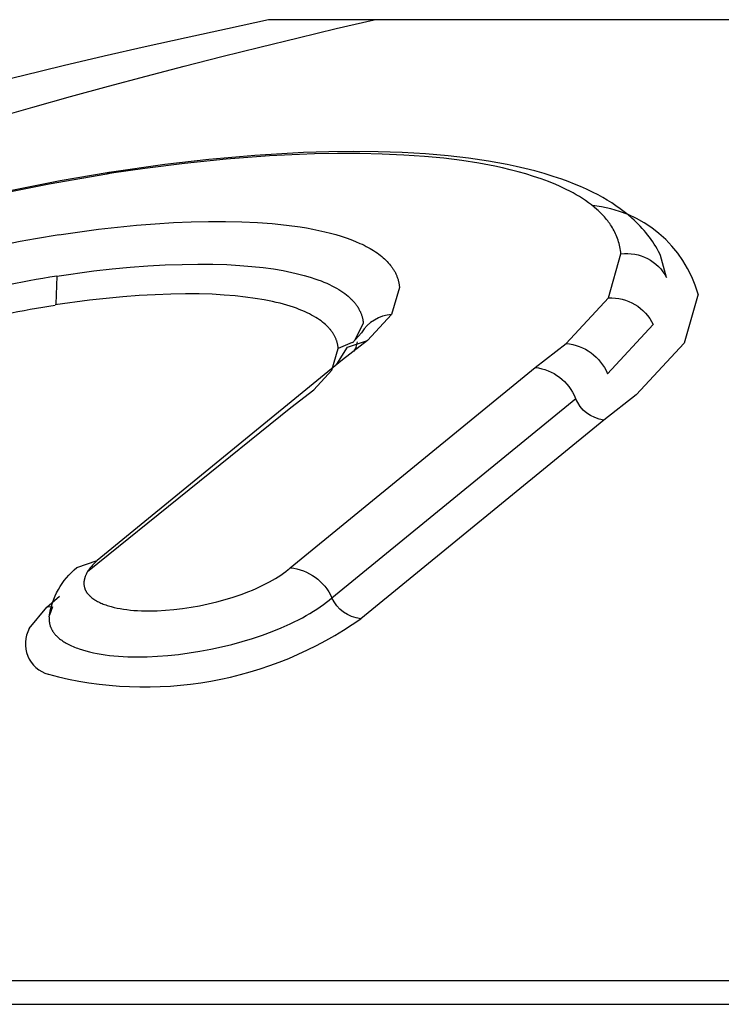
# Model space of a CAD drawing. Units: millimetres. Extents: x -12154 to 13606, y -8072 to 9086.
# Drawn here: x -1198 to -1190, y 2281 to 2292 of the extents above; entities that cross this region are included whole.
import ezdxf

# ---------------------------------------------------------------- set-up
doc = ezdxf.new("R2010")
doc.units = ezdxf.units.MM
doc.layers.add('DEFAULT', color=7, linetype='Continuous')

msp = doc.modelspace()

# ---------------------------------------------------------------- linework, layer by layer
at = {"layer": 'DEFAULT', "color": 0}
for p, q in [((-1193.562, 2292.267), (-1194.772, 2292.267)), ((-1193.562, 2292.267), (-1194.772, 2292.267)), ((-1164.639, 2292.267), (-1193.562, 2292.267)), ((-1164.639, 2292.267), (-1193.562, 2292.267)), ((-1194.927, 2290.714), (-1195.455, 2290.667)), ((-1194.761, 2290.709), (-1195.258, 2290.671)), ((-1194.373, 2290.746), (-1194.927, 2290.714)), ((-1194.245, 2290.732), (-1194.761, 2290.709)), ((-1194.084, 2290.756), (-1194.373, 2290.746)), ((-1193.985, 2290.737), (-1194.245, 2290.732)), ((-1193.803, 2290.759), (-1194.084, 2290.756)), ((-1193.726, 2290.736), (-1193.985, 2290.737)), ((-1193.518, 2290.756), (-1193.803, 2290.759)), ((-1193.472, 2290.73), (-1193.726, 2290.736)), ((-1193.242, 2290.747), (-1193.518, 2290.756)), ((-1193.225, 2290.719), (-1193.472, 2290.73)), ((-1192.976, 2290.731), (-1193.242, 2290.747)), ((-1192.99, 2290.702), (-1193.225, 2290.719)), ((-1192.768, 2290.681), (-1192.99, 2290.702)), ((-1192.719, 2290.709), (-1192.976, 2290.731)), ((-1192.484, 2290.682), (-1192.719, 2290.709)), ((-1195.958, 2290.609), (-1196.596, 2290.518)), ((-1195.734, 2290.623), (-1196.188, 2290.565)), ((-1195.455, 2290.667), (-1195.958, 2290.609)), ((-1195.258, 2290.671), (-1195.734, 2290.623)), ((-1192.561, 2290.655), (-1192.768, 2290.681)), ((-1192.368, 2290.624), (-1192.561, 2290.655)), ((-1192.258, 2290.648), (-1192.484, 2290.682)), ((-1192.185, 2290.59), (-1192.368, 2290.624)), ((-1192.149, 2290.63), (-1192.258, 2290.648)), ((-1192.096, 2290.571), (-1192.185, 2290.59)), ((-1192.043, 2290.61), (-1192.149, 2290.63)), ((-1191.94, 2290.588), (-1192.043, 2290.61)), ((-1191.839, 2290.565), (-1191.94, 2290.588)), ((-1196.623, 2290.501), (-1197.282, 2290.387)), ((-1196.596, 2290.518), (-1197.156, 2290.422)), ((-1196.596, 2290.518), (-1196.623, 2290.501)), ((-1196.569, 2290.51), (-1196.623, 2290.501)), ((-1196.571, 2290.513), (-1196.596, 2290.518)), ((-1196.566, 2290.51), (-1196.571, 2290.513)), ((-1196.188, 2290.565), (-1196.569, 2290.51)), ((-1192.007, 2290.55), (-1192.096, 2290.571)), ((-1191.918, 2290.527), (-1192.007, 2290.55)), ((-1191.829, 2290.502), (-1191.918, 2290.527)), ((-1191.728, 2290.537), (-1191.839, 2290.565)), ((-1191.741, 2290.475), (-1191.829, 2290.502)), ((-1191.654, 2290.446), (-1191.741, 2290.475)), ((-1191.621, 2290.507), (-1191.728, 2290.537)), ((-1191.517, 2290.475), (-1191.621, 2290.507)), ((-1191.416, 2290.441), (-1191.517, 2290.475)), ((-1197.282, 2290.387), (-1197.879, 2290.265)), ((-1197.156, 2290.422), (-1197.784, 2290.297)), ((-1191.569, 2290.414), (-1191.654, 2290.446)), ((-1191.486, 2290.381), (-1191.569, 2290.414)), ((-1191.445, 2290.363), (-1191.486, 2290.381)), ((-1191.405, 2290.345), (-1191.445, 2290.363)), ((-1191.343, 2290.414), (-1191.416, 2290.441)), ((-1191.272, 2290.387), (-1191.343, 2290.414)), ((-1191.202, 2290.358), (-1191.272, 2290.387)), ((-1191.135, 2290.327), (-1191.202, 2290.358)), ((-1191.366, 2290.326), (-1191.405, 2290.345)), ((-1191.327, 2290.306), (-1191.366, 2290.326)), ((-1191.289, 2290.286), (-1191.327, 2290.306)), ((-1191.252, 2290.265), (-1191.289, 2290.286)), ((-1191.215, 2290.243), (-1191.252, 2290.265)), ((-1191.18, 2290.22), (-1191.215, 2290.243)), ((-1191.068, 2290.295), (-1191.135, 2290.327)), ((-1191.003, 2290.262), (-1191.068, 2290.295)), ((-1190.95, 2290.232), (-1191.003, 2290.262)), ((-1191.145, 2290.197), (-1191.18, 2290.22)), ((-1191.111, 2290.173), (-1191.145, 2290.197)), ((-1191.078, 2290.148), (-1191.111, 2290.173)), ((-1191.046, 2290.123), (-1191.078, 2290.148)), ((-1190.898, 2290.202), (-1190.95, 2290.232)), ((-1190.847, 2290.171), (-1190.898, 2290.202)), ((-1190.798, 2290.138), (-1190.847, 2290.171)), ((-1190.75, 2290.104), (-1190.798, 2290.138)), ((-1191.016, 2290.096), (-1191.046, 2290.123)), ((-1191.001, 2290.083), (-1191.016, 2290.096)), ((-1190.986, 2290.069), (-1191.001, 2290.083)), ((-1190.972, 2290.055), (-1190.986, 2290.069)), ((-1190.958, 2290.041), (-1190.972, 2290.055)), ((-1190.944, 2290.026), (-1190.958, 2290.041)), ((-1190.931, 2290.012), (-1190.944, 2290.026)), ((-1190.703, 2290.069), (-1190.75, 2290.104)), ((-1190.658, 2290.033), (-1190.703, 2290.069)), ((-1190.615, 2289.995), (-1190.658, 2290.033)), ((-1196.717, 2289.869), (-1196.282, 2289.915)), ((-1196.282, 2289.915), (-1196.069, 2289.932)), ((-1196.069, 2289.932), (-1195.86, 2289.945)), ((-1195.86, 2289.945), (-1195.656, 2289.954)), ((-1195.656, 2289.954), (-1195.457, 2289.959)), ((-1195.457, 2289.959), (-1195.264, 2289.959)), ((-1195.264, 2289.959), (-1195.078, 2289.955)), ((-1195.078, 2289.955), (-1194.9, 2289.946)), ((-1194.9, 2289.946), (-1194.729, 2289.934)), ((-1194.729, 2289.934), (-1194.566, 2289.917)), ((-1194.566, 2289.917), (-1194.412, 2289.896)), ((-1190.918, 2289.997), (-1190.931, 2290.012)), ((-1190.906, 2289.982), (-1190.918, 2289.997)), ((-1190.893, 2289.966), (-1190.906, 2289.982)), ((-1190.882, 2289.951), (-1190.893, 2289.966)), ((-1190.87, 2289.935), (-1190.882, 2289.951)), ((-1190.859, 2289.919), (-1190.87, 2289.935)), ((-1190.849, 2289.903), (-1190.859, 2289.919)), ((-1190.59, 2289.973), (-1190.615, 2289.995)), ((-1190.567, 2289.951), (-1190.59, 2289.973)), ((-1190.543, 2289.928), (-1190.567, 2289.951)), ((-1190.521, 2289.904), (-1190.543, 2289.928)), ((-1190.499, 2289.88), (-1190.521, 2289.904)), ((-1197.169, 2289.806), (-1196.717, 2289.869)), ((-1194.412, 2289.896), (-1194.338, 2289.884)), ((-1194.338, 2289.884), (-1194.266, 2289.87)), ((-1194.266, 2289.87), (-1194.197, 2289.856)), ((-1194.197, 2289.856), (-1194.129, 2289.841)), ((-1194.129, 2289.841), (-1194.065, 2289.825)), ((-1194.065, 2289.825), (-1194.002, 2289.808)), ((-1194.002, 2289.808), (-1193.942, 2289.79)), ((-1190.838, 2289.886), (-1190.849, 2289.903)), ((-1190.829, 2289.87), (-1190.838, 2289.886)), ((-1190.819, 2289.853), (-1190.829, 2289.87)), ((-1190.811, 2289.835), (-1190.819, 2289.853)), ((-1190.802, 2289.818), (-1190.811, 2289.835)), ((-1190.794, 2289.8), (-1190.802, 2289.818)), ((-1190.787, 2289.782), (-1190.794, 2289.8)), ((-1190.477, 2289.856), (-1190.499, 2289.88)), ((-1190.456, 2289.831), (-1190.477, 2289.856)), ((-1190.436, 2289.806), (-1190.456, 2289.831)), ((-1190.416, 2289.78), (-1190.436, 2289.806)), ((-1193.942, 2289.79), (-1193.884, 2289.771)), ((-1193.884, 2289.771), (-1193.829, 2289.751)), ((-1193.829, 2289.751), (-1193.776, 2289.73)), ((-1193.776, 2289.73), (-1193.726, 2289.708)), ((-1193.726, 2289.708), (-1193.702, 2289.697)), ((-1193.702, 2289.697), (-1193.678, 2289.686)), ((-1193.678, 2289.686), (-1193.655, 2289.674)), ((-1190.78, 2289.764), (-1190.787, 2289.782)), ((-1190.774, 2289.745), (-1190.78, 2289.764)), ((-1190.768, 2289.726), (-1190.774, 2289.745)), ((-1190.762, 2289.707), (-1190.768, 2289.726)), ((-1190.758, 2289.688), (-1190.762, 2289.707)), ((-1190.753, 2289.668), (-1190.758, 2289.688)), ((-1190.397, 2289.754), (-1190.416, 2289.78)), ((-1190.378, 2289.727), (-1190.397, 2289.754)), ((-1190.36, 2289.7), (-1190.378, 2289.727)), ((-1190.343, 2289.672), (-1190.36, 2289.7)), ((-1193.655, 2289.674), (-1193.633, 2289.662)), ((-1193.633, 2289.662), (-1193.611, 2289.65)), ((-1193.611, 2289.65), (-1193.59, 2289.637)), ((-1193.59, 2289.637), (-1193.57, 2289.625)), ((-1193.57, 2289.625), (-1193.55, 2289.612)), ((-1193.55, 2289.612), (-1193.531, 2289.599)), ((-1193.531, 2289.599), (-1193.512, 2289.585)), ((-1193.512, 2289.585), (-1193.495, 2289.572)), ((-1193.495, 2289.572), (-1193.477, 2289.558)), ((-1190.885, 2289.084), (-1190.742, 2289.587)), ((-1190.75, 2289.648), (-1190.753, 2289.668)), ((-1190.746, 2289.628), (-1190.75, 2289.648)), ((-1190.744, 2289.608), (-1190.746, 2289.628)), ((-1190.742, 2289.587), (-1190.744, 2289.608)), ((-1190.327, 2289.644), (-1190.343, 2289.672)), ((-1190.311, 2289.616), (-1190.327, 2289.644)), ((-1190.293, 2289.579), (-1190.311, 2289.616)), ((-1190.289, 2289.571), (-1190.293, 2289.579)), ((-1190.22, 2289.316), (-1190.289, 2289.571)), ((-1196.152, 2289.45), (-1195.953, 2289.461)), ((-1195.953, 2289.461), (-1195.761, 2289.468)), ((-1195.761, 2289.468), (-1195.579, 2289.471)), ((-1195.579, 2289.471), (-1195.408, 2289.47)), ((-1195.408, 2289.47), (-1195.249, 2289.465)), ((-1195.249, 2289.465), (-1195.101, 2289.456)), ((-1195.101, 2289.456), (-1194.963, 2289.445)), ((-1193.477, 2289.558), (-1193.461, 2289.544)), ((-1193.461, 2289.544), (-1193.445, 2289.53)), ((-1193.445, 2289.53), (-1193.43, 2289.516)), ((-1193.43, 2289.516), (-1193.416, 2289.501)), ((-1193.416, 2289.501), (-1193.402, 2289.486)), ((-1193.402, 2289.486), (-1193.389, 2289.471)), ((-1193.389, 2289.471), (-1193.376, 2289.456)), ((-1193.376, 2289.456), (-1193.37, 2289.449)), ((-1197.194, 2289.333), (-1196.77, 2289.392)), ((-1196.77, 2289.392), (-1196.562, 2289.415)), ((-1196.562, 2289.415), (-1196.355, 2289.435)), ((-1196.355, 2289.435), (-1196.152, 2289.45)), ((-1194.963, 2289.445), (-1194.835, 2289.431)), ((-1194.835, 2289.431), (-1194.716, 2289.415)), ((-1194.716, 2289.415), (-1194.605, 2289.396)), ((-1194.605, 2289.396), (-1194.504, 2289.375)), ((-1194.504, 2289.375), (-1194.456, 2289.365)), ((-1194.456, 2289.365), (-1194.41, 2289.353)), ((-1194.41, 2289.353), (-1194.366, 2289.342)), ((-1194.366, 2289.342), (-1194.323, 2289.33)), ((-1193.37, 2289.449), (-1193.365, 2289.441)), ((-1193.365, 2289.441), (-1193.359, 2289.433)), ((-1193.359, 2289.433), (-1193.354, 2289.425)), ((-1193.354, 2289.425), (-1193.349, 2289.418)), ((-1193.349, 2289.418), (-1193.344, 2289.41)), ((-1193.344, 2289.41), (-1193.339, 2289.402)), ((-1193.339, 2289.402), (-1193.334, 2289.394)), ((-1193.334, 2289.394), (-1193.329, 2289.386)), ((-1193.329, 2289.386), (-1193.325, 2289.378)), ((-1193.325, 2289.378), (-1193.321, 2289.37)), ((-1193.321, 2289.37), (-1193.317, 2289.361)), ((-1193.317, 2289.361), (-1193.313, 2289.353)), ((-1193.313, 2289.353), (-1193.309, 2289.345)), ((-1193.309, 2289.345), (-1193.306, 2289.337)), ((-1197.194, 2289.333), (-1197.206, 2289.013)), ((-1194.323, 2289.33), (-1194.283, 2289.317)), ((-1194.283, 2289.317), (-1194.244, 2289.304)), ((-1194.244, 2289.304), (-1194.207, 2289.291)), ((-1194.207, 2289.291), (-1194.172, 2289.278)), ((-1194.172, 2289.278), (-1194.139, 2289.265)), ((-1194.139, 2289.265), (-1194.106, 2289.251)), ((-1194.106, 2289.251), (-1194.076, 2289.237)), ((-1194.076, 2289.237), (-1194.047, 2289.223)), ((-1193.306, 2289.337), (-1193.303, 2289.328)), ((-1193.303, 2289.328), (-1193.3, 2289.32)), ((-1193.3, 2289.32), (-1193.297, 2289.311)), ((-1193.297, 2289.311), (-1193.294, 2289.303)), ((-1193.294, 2289.303), (-1193.291, 2289.294)), ((-1193.291, 2289.294), (-1193.289, 2289.285)), ((-1193.289, 2289.285), (-1193.287, 2289.277)), ((-1193.287, 2289.277), (-1193.285, 2289.268)), ((-1193.285, 2289.268), (-1193.283, 2289.259)), ((-1193.283, 2289.259), (-1193.281, 2289.25)), ((-1193.281, 2289.25), (-1193.279, 2289.241)), ((-1193.279, 2289.241), (-1193.278, 2289.232)), ((-1193.278, 2289.232), (-1193.277, 2289.223)), ((-1196.068, 2289.121), (-1196.252, 2289.111)), ((-1195.891, 2289.128), (-1196.068, 2289.121)), ((-1195.722, 2289.13), (-1195.891, 2289.128)), ((-1195.564, 2289.129), (-1195.722, 2289.13)), ((-1195.417, 2289.125), (-1195.564, 2289.129)), ((-1195.28, 2289.117), (-1195.417, 2289.125)), ((-1195.152, 2289.106), (-1195.28, 2289.117)), ((-1194.047, 2289.223), (-1194.019, 2289.208)), ((-1194.019, 2289.208), (-1193.993, 2289.194)), ((-1193.993, 2289.194), (-1193.968, 2289.179)), ((-1193.968, 2289.179), (-1193.945, 2289.164)), ((-1193.945, 2289.164), (-1193.922, 2289.149)), ((-1193.922, 2289.149), (-1193.901, 2289.134)), ((-1193.901, 2289.134), (-1193.882, 2289.119)), ((-1193.882, 2289.119), (-1193.863, 2289.104)), ((-1193.275, 2289.205), (-1193.364, 2288.894)), ((-1193.277, 2289.223), (-1193.276, 2289.214)), ((-1193.276, 2289.214), (-1193.275, 2289.205)), ((-1189.858, 2289.126), (-1190.018, 2288.565)), ((-1196.82, 2289.057), (-1197.212, 2289.003)), ((-1196.629, 2289.079), (-1196.82, 2289.057)), ((-1196.44, 2289.097), (-1196.629, 2289.079)), ((-1196.252, 2289.111), (-1196.44, 2289.097)), ((-1195.034, 2289.093), (-1195.152, 2289.106)), ((-1194.924, 2289.078), (-1195.034, 2289.093)), ((-1194.822, 2289.061), (-1194.924, 2289.078)), ((-1194.727, 2289.042), (-1194.822, 2289.061)), ((-1194.683, 2289.032), (-1194.727, 2289.042)), ((-1194.641, 2289.022), (-1194.683, 2289.032)), ((-1194.6, 2289.011), (-1194.641, 2289.022)), ((-1194.561, 2289), (-1194.6, 2289.011)), ((-1193.863, 2289.104), (-1193.845, 2289.089)), ((-1193.845, 2289.089), (-1193.837, 2289.081)), ((-1193.837, 2289.081), (-1193.829, 2289.073)), ((-1193.829, 2289.073), (-1193.821, 2289.066)), ((-1193.821, 2289.066), (-1193.814, 2289.058)), ((-1193.814, 2289.058), (-1193.807, 2289.05)), ((-1193.807, 2289.05), (-1193.8, 2289.042)), ((-1193.8, 2289.042), (-1193.793, 2289.035)), ((-1193.793, 2289.035), (-1193.786, 2289.027)), ((-1193.786, 2289.027), (-1193.78, 2289.019)), ((-1193.78, 2289.019), (-1193.774, 2289.011)), ((-1193.774, 2289.011), (-1193.768, 2289.004)), ((-1193.768, 2289.004), (-1193.763, 2288.996)), ((-1191.369, 2288.562), (-1190.885, 2289.084)), ((-1194.524, 2288.988), (-1194.561, 2289)), ((-1194.488, 2288.977), (-1194.524, 2288.988)), ((-1194.454, 2288.965), (-1194.488, 2288.977)), ((-1194.421, 2288.952), (-1194.454, 2288.965)), ((-1194.39, 2288.94), (-1194.421, 2288.952)), ((-1194.361, 2288.927), (-1194.39, 2288.94)), ((-1194.332, 2288.914), (-1194.361, 2288.927)), ((-1194.305, 2288.901), (-1194.332, 2288.914)), ((-1194.28, 2288.888), (-1194.305, 2288.901)), ((-1193.763, 2288.996), (-1193.757, 2288.988)), ((-1193.757, 2288.988), (-1193.752, 2288.98)), ((-1193.752, 2288.98), (-1193.747, 2288.972)), ((-1193.747, 2288.972), (-1193.743, 2288.965)), ((-1193.743, 2288.965), (-1193.738, 2288.957)), ((-1193.738, 2288.957), (-1193.734, 2288.949)), ((-1193.734, 2288.949), (-1193.73, 2288.941)), ((-1193.73, 2288.941), (-1193.726, 2288.933)), ((-1193.726, 2288.933), (-1193.722, 2288.925)), ((-1193.722, 2288.925), (-1193.719, 2288.918)), ((-1193.719, 2288.918), (-1193.716, 2288.91)), ((-1193.716, 2288.91), (-1193.713, 2288.902)), ((-1193.713, 2288.902), (-1193.71, 2288.894)), ((-1193.71, 2288.894), (-1193.707, 2288.886)), ((-1193.364, 2288.894), (-1193.639, 2288.598)), ((-1194.256, 2288.875), (-1194.28, 2288.888)), ((-1194.233, 2288.861), (-1194.256, 2288.875)), ((-1194.211, 2288.848), (-1194.233, 2288.861)), ((-1194.191, 2288.834), (-1194.211, 2288.848)), ((-1194.171, 2288.82), (-1194.191, 2288.834)), ((-1194.153, 2288.806), (-1194.171, 2288.82)), ((-1194.136, 2288.792), (-1194.153, 2288.806)), ((-1194.12, 2288.778), (-1194.136, 2288.792)), ((-1194.112, 2288.771), (-1194.12, 2288.778)), ((-1193.689, 2288.793), (-1193.788, 2288.598)), ((-1193.707, 2288.886), (-1193.705, 2288.878)), ((-1193.705, 2288.878), (-1193.703, 2288.87)), ((-1193.703, 2288.87), (-1193.7, 2288.863)), ((-1193.7, 2288.863), (-1193.699, 2288.855)), ((-1193.699, 2288.855), (-1193.697, 2288.847)), ((-1193.697, 2288.847), (-1193.695, 2288.839)), ((-1193.695, 2288.839), (-1193.694, 2288.831)), ((-1193.694, 2288.831), (-1193.692, 2288.824)), ((-1193.692, 2288.824), (-1193.691, 2288.816)), ((-1193.691, 2288.816), (-1193.69, 2288.808)), ((-1193.69, 2288.808), (-1193.69, 2288.8)), ((-1193.69, 2288.8), (-1193.689, 2288.793)), ((-1190.895, 2288.216), (-1190.373, 2288.779)), ((-1194.104, 2288.763), (-1194.112, 2288.771)), ((-1194.097, 2288.756), (-1194.104, 2288.763)), ((-1194.09, 2288.749), (-1194.097, 2288.756)), ((-1194.084, 2288.742), (-1194.09, 2288.749)), ((-1194.077, 2288.735), (-1194.084, 2288.742)), ((-1194.071, 2288.728), (-1194.077, 2288.735)), ((-1194.065, 2288.721), (-1194.071, 2288.728)), ((-1194.059, 2288.713), (-1194.065, 2288.721)), ((-1194.054, 2288.706), (-1194.059, 2288.713)), ((-1194.048, 2288.699), (-1194.054, 2288.706)), ((-1194.043, 2288.692), (-1194.048, 2288.699)), ((-1194.038, 2288.685), (-1194.043, 2288.692)), ((-1194.033, 2288.677), (-1194.038, 2288.685)), ((-1194.029, 2288.67), (-1194.033, 2288.677)), ((-1194.025, 2288.663), (-1194.029, 2288.67)), ((-1193.71, 2288.685), (-1193.813, 2288.569)), ((-1194.02, 2288.656), (-1194.025, 2288.663)), ((-1194.017, 2288.649), (-1194.02, 2288.656)), ((-1194.013, 2288.641), (-1194.017, 2288.649)), ((-1194.009, 2288.634), (-1194.013, 2288.641)), ((-1194.006, 2288.627), (-1194.009, 2288.634)), ((-1194.003, 2288.62), (-1194.006, 2288.627)), ((-1194, 2288.612), (-1194.003, 2288.62)), ((-1193.997, 2288.605), (-1194, 2288.612)), ((-1193.995, 2288.598), (-1193.997, 2288.605)), ((-1193.992, 2288.591), (-1193.995, 2288.598)), ((-1193.99, 2288.584), (-1193.992, 2288.591)), ((-1193.988, 2288.576), (-1193.99, 2288.584)), ((-1193.986, 2288.569), (-1193.988, 2288.576)), ((-1193.984, 2288.562), (-1193.986, 2288.569)), ((-1193.982, 2288.555), (-1193.984, 2288.562)), ((-1193.981, 2288.547), (-1193.982, 2288.555)), ((-1193.817, 2288.574), (-1193.975, 2288.504)), ((-1193.639, 2288.598), (-1193.927, 2288.375)), ((-1193.87, 2288.519), (-1193.639, 2288.598)), ((-1193.768, 2288.519), (-1193.755, 2288.581)), ((-1191.723, 2288.288), (-1191.369, 2288.562)), ((-1190.018, 2288.565), (-1190.566, 2287.974)), ((-1194.047, 2288.256), (-1193.975, 2288.504)), ((-1193.991, 2288.327), (-1193.87, 2288.519)), ((-1193.98, 2288.54), (-1193.981, 2288.547)), ((-1193.978, 2288.533), (-1193.98, 2288.54)), ((-1193.977, 2288.526), (-1193.978, 2288.533)), ((-1193.977, 2288.519), (-1193.977, 2288.526)), ((-1193.976, 2288.512), (-1193.977, 2288.519)), ((-1193.975, 2288.504), (-1193.976, 2288.512)), ((-1193.768, 2288.519), (-1193.799, 2288.472)), ((-1193.927, 2288.375), (-1196.731, 2286.079)), ((-1194.524, 2285.997), (-1191.723, 2288.288)), ((-1194.254, 2288.034), (-1194.047, 2288.256)), ((-1194.519, 2287.829), (-1194.254, 2288.034)), ((-1194.047, 2285.653), (-1191.259, 2287.934)), ((-1190.566, 2287.974), (-1190.938, 2287.687)), ((-1196.843, 2285.953), (-1194.519, 2287.829)), ((-1190.938, 2287.687), (-1193.717, 2285.413)), ((-1196.964, 2285.998), (-1196.731, 2286.079)), ((-1196.731, 2286.079), (-1196.743, 2286.069)), ((-1196.835, 2285.964), (-1196.841, 2285.954)), ((-1196.828, 2285.974), (-1196.835, 2285.964)), ((-1196.82, 2285.984), (-1196.828, 2285.974)), ((-1196.812, 2285.995), (-1196.82, 2285.984)), ((-1196.804, 2286.005), (-1196.812, 2285.995)), ((-1196.795, 2286.016), (-1196.804, 2286.005)), ((-1196.786, 2286.026), (-1196.795, 2286.016)), ((-1196.776, 2286.037), (-1196.786, 2286.026)), ((-1196.765, 2286.047), (-1196.776, 2286.037)), ((-1196.755, 2286.058), (-1196.765, 2286.047)), ((-1196.743, 2286.069), (-1196.755, 2286.058)), ((-1194.575, 2285.955), (-1194.548, 2285.976)), ((-1194.548, 2285.976), (-1194.536, 2285.986)), ((-1194.536, 2285.986), (-1194.524, 2285.997)), ((-1196.881, 2285.853), (-1196.882, 2285.848)), ((-1196.88, 2285.858), (-1196.881, 2285.853)), ((-1196.879, 2285.863), (-1196.88, 2285.858)), ((-1196.878, 2285.868), (-1196.879, 2285.863)), ((-1196.877, 2285.873), (-1196.878, 2285.868)), ((-1196.875, 2285.878), (-1196.877, 2285.873)), ((-1196.874, 2285.883), (-1196.875, 2285.878)), ((-1196.872, 2285.888), (-1196.874, 2285.883)), ((-1196.87, 2285.893), (-1196.872, 2285.888)), ((-1196.869, 2285.898), (-1196.87, 2285.893)), ((-1196.867, 2285.903), (-1196.869, 2285.898)), ((-1196.865, 2285.908), (-1196.867, 2285.903)), ((-1196.863, 2285.913), (-1196.865, 2285.908)), ((-1196.86, 2285.918), (-1196.863, 2285.913)), ((-1196.858, 2285.923), (-1196.86, 2285.918)), ((-1196.855, 2285.928), (-1196.858, 2285.923)), ((-1196.853, 2285.933), (-1196.855, 2285.928)), ((-1196.847, 2285.943), (-1196.853, 2285.933)), ((-1196.841, 2285.954), (-1196.847, 2285.943)), ((-1194.762, 2285.835), (-1194.727, 2285.854)), ((-1194.727, 2285.854), (-1194.694, 2285.874)), ((-1194.694, 2285.874), (-1194.662, 2285.893)), ((-1194.662, 2285.893), (-1194.631, 2285.913)), ((-1194.631, 2285.913), (-1194.602, 2285.934)), ((-1194.602, 2285.934), (-1194.575, 2285.955)), ((-1196.883, 2285.833), (-1196.884, 2285.828)), ((-1196.884, 2285.828), (-1196.884, 2285.823)), ((-1196.884, 2285.823), (-1196.884, 2285.819)), ((-1196.884, 2285.819), (-1196.884, 2285.814)), ((-1196.884, 2285.814), (-1196.883, 2285.809)), ((-1196.882, 2285.843), (-1196.883, 2285.838)), ((-1196.883, 2285.838), (-1196.883, 2285.833)), ((-1196.883, 2285.809), (-1196.883, 2285.804)), ((-1196.883, 2285.804), (-1196.883, 2285.8)), ((-1196.883, 2285.8), (-1196.882, 2285.795)), ((-1196.882, 2285.848), (-1196.882, 2285.843)), ((-1196.882, 2285.795), (-1196.882, 2285.79)), ((-1196.882, 2285.79), (-1196.881, 2285.785)), ((-1196.881, 2285.785), (-1196.88, 2285.781)), ((-1196.88, 2285.781), (-1196.879, 2285.776)), ((-1196.879, 2285.776), (-1196.878, 2285.772)), ((-1196.878, 2285.772), (-1196.876, 2285.767)), ((-1196.876, 2285.767), (-1196.875, 2285.762)), ((-1196.875, 2285.762), (-1196.873, 2285.758)), ((-1196.873, 2285.758), (-1196.872, 2285.753)), ((-1196.872, 2285.753), (-1196.87, 2285.749)), ((-1196.87, 2285.749), (-1196.868, 2285.745)), ((-1196.868, 2285.745), (-1196.866, 2285.74)), ((-1196.866, 2285.74), (-1196.864, 2285.736)), ((-1196.864, 2285.736), (-1196.862, 2285.731)), ((-1194.998, 2285.725), (-1194.956, 2285.742)), ((-1194.956, 2285.742), (-1194.915, 2285.76)), ((-1194.915, 2285.76), (-1194.874, 2285.778)), ((-1194.874, 2285.778), (-1194.836, 2285.797)), ((-1194.836, 2285.797), (-1194.798, 2285.815)), ((-1194.798, 2285.815), (-1194.762, 2285.835)), ((-1197.308, 2285.544), (-1197.163, 2285.673)), ((-1196.862, 2285.731), (-1196.859, 2285.727)), ((-1196.859, 2285.727), (-1196.857, 2285.723)), ((-1196.857, 2285.723), (-1196.854, 2285.719)), ((-1196.854, 2285.719), (-1196.852, 2285.714)), ((-1196.852, 2285.714), (-1196.849, 2285.71)), ((-1196.849, 2285.71), (-1196.846, 2285.706)), ((-1196.846, 2285.706), (-1196.843, 2285.702)), ((-1196.843, 2285.702), (-1196.839, 2285.698)), ((-1196.839, 2285.698), (-1196.836, 2285.694)), ((-1196.836, 2285.694), (-1196.833, 2285.69)), ((-1196.833, 2285.69), (-1196.829, 2285.686)), ((-1196.829, 2285.686), (-1196.825, 2285.682)), ((-1196.825, 2285.682), (-1196.822, 2285.678)), ((-1196.822, 2285.678), (-1196.818, 2285.674)), ((-1196.818, 2285.674), (-1196.814, 2285.67)), ((-1196.814, 2285.67), (-1196.81, 2285.667)), ((-1196.81, 2285.667), (-1196.805, 2285.663)), ((-1196.805, 2285.663), (-1196.801, 2285.659)), ((-1196.801, 2285.659), (-1196.792, 2285.652)), ((-1196.792, 2285.652), (-1196.782, 2285.644)), ((-1196.782, 2285.644), (-1196.772, 2285.637)), ((-1196.772, 2285.637), (-1196.762, 2285.631)), ((-1196.762, 2285.631), (-1196.751, 2285.624)), ((-1196.751, 2285.624), (-1196.74, 2285.617)), ((-1195.365, 2285.606), (-1195.27, 2285.632)), ((-1195.27, 2285.632), (-1195.176, 2285.661)), ((-1195.176, 2285.661), (-1195.086, 2285.692)), ((-1195.086, 2285.692), (-1194.998, 2285.725)), ((-1194.11, 2285.601), (-1194.078, 2285.627)), ((-1194.078, 2285.627), (-1194.047, 2285.653)), ((-1197.509, 2285.3), (-1197.308, 2285.544)), ((-1197.248, 2285.55), (-1197.308, 2285.544)), ((-1197.245, 2285.551), (-1197.277, 2285.456)), ((-1196.74, 2285.617), (-1196.728, 2285.611)), ((-1196.728, 2285.611), (-1196.716, 2285.605)), ((-1196.716, 2285.605), (-1196.703, 2285.599)), ((-1196.703, 2285.599), (-1196.69, 2285.593)), ((-1196.69, 2285.593), (-1196.677, 2285.587)), ((-1196.677, 2285.587), (-1196.663, 2285.581)), ((-1196.663, 2285.581), (-1196.649, 2285.576)), ((-1196.649, 2285.576), (-1196.634, 2285.571)), ((-1196.634, 2285.571), (-1196.619, 2285.566)), ((-1196.619, 2285.566), (-1196.604, 2285.561)), ((-1196.604, 2285.561), (-1196.572, 2285.552)), ((-1196.572, 2285.552), (-1196.539, 2285.543)), ((-1196.539, 2285.543), (-1196.504, 2285.536)), ((-1196.504, 2285.536), (-1196.468, 2285.529)), ((-1196.468, 2285.529), (-1196.431, 2285.523)), ((-1196.431, 2285.523), (-1196.392, 2285.518)), ((-1196.392, 2285.518), (-1196.352, 2285.513)), ((-1196.352, 2285.513), (-1196.311, 2285.509)), ((-1195.952, 2285.51), (-1195.856, 2285.518)), ((-1195.856, 2285.518), (-1195.758, 2285.53)), ((-1195.758, 2285.53), (-1195.659, 2285.544)), ((-1195.659, 2285.544), (-1195.561, 2285.562)), ((-1195.561, 2285.562), (-1195.463, 2285.583)), ((-1195.463, 2285.583), (-1195.365, 2285.606)), ((-1194.257, 2285.499), (-1194.218, 2285.524)), ((-1194.218, 2285.524), (-1194.18, 2285.55)), ((-1194.18, 2285.55), (-1194.144, 2285.575)), ((-1194.144, 2285.575), (-1194.11, 2285.601)), ((-1197.28, 2285.435), (-1197.281, 2285.426)), ((-1197.281, 2285.426), (-1197.281, 2285.421)), ((-1197.281, 2285.421), (-1197.281, 2285.416)), ((-1197.281, 2285.416), (-1197.281, 2285.411)), ((-1197.281, 2285.411), (-1197.281, 2285.407)), ((-1197.281, 2285.407), (-1197.281, 2285.402)), ((-1197.281, 2285.402), (-1197.281, 2285.397)), ((-1197.28, 2285.435), (-1197.28, 2285.438)), ((-1196.311, 2285.509), (-1196.27, 2285.507)), ((-1196.27, 2285.507), (-1196.227, 2285.505)), ((-1196.227, 2285.505), (-1196.183, 2285.503)), ((-1196.183, 2285.503), (-1196.138, 2285.503)), ((-1196.138, 2285.503), (-1196.092, 2285.504)), ((-1196.092, 2285.504), (-1196.046, 2285.505)), ((-1196.046, 2285.505), (-1195.952, 2285.51)), ((-1194.478, 2285.378), (-1194.431, 2285.401)), ((-1194.431, 2285.401), (-1194.385, 2285.425)), ((-1194.385, 2285.425), (-1194.341, 2285.449)), ((-1194.341, 2285.449), (-1194.298, 2285.474)), ((-1194.298, 2285.474), (-1194.257, 2285.499)), ((-1197.281, 2285.397), (-1197.281, 2285.392)), ((-1197.281, 2285.392), (-1197.281, 2285.388)), ((-1197.281, 2285.388), (-1197.28, 2285.383)), ((-1197.28, 2285.383), (-1197.28, 2285.379)), ((-1197.28, 2285.379), (-1197.279, 2285.374)), ((-1197.279, 2285.374), (-1197.278, 2285.369)), ((-1197.278, 2285.369), (-1197.278, 2285.365)), ((-1197.278, 2285.365), (-1197.277, 2285.36)), ((-1197.277, 2285.36), (-1197.276, 2285.354)), ((-1197.276, 2285.354), (-1197.274, 2285.349)), ((-1197.274, 2285.349), (-1197.273, 2285.343)), ((-1197.273, 2285.343), (-1197.271, 2285.337)), ((-1197.271, 2285.337), (-1197.27, 2285.332)), ((-1197.27, 2285.332), (-1197.268, 2285.326)), ((-1197.268, 2285.326), (-1197.266, 2285.321)), ((-1197.266, 2285.321), (-1197.264, 2285.315)), ((-1197.264, 2285.315), (-1197.261, 2285.31)), ((-1197.261, 2285.31), (-1197.259, 2285.304)), ((-1197.259, 2285.304), (-1197.256, 2285.299)), ((-1197.256, 2285.299), (-1197.254, 2285.293)), ((-1197.254, 2285.293), (-1197.251, 2285.288)), ((-1197.251, 2285.288), (-1197.248, 2285.283)), ((-1194.732, 2285.267), (-1194.627, 2285.31)), ((-1194.627, 2285.31), (-1194.526, 2285.354)), ((-1194.526, 2285.354), (-1194.478, 2285.378)), ((-1197.248, 2285.283), (-1197.245, 2285.278)), ((-1197.245, 2285.278), (-1197.242, 2285.272)), ((-1197.242, 2285.272), (-1197.238, 2285.267)), ((-1197.238, 2285.267), (-1197.235, 2285.262)), ((-1197.235, 2285.262), (-1197.231, 2285.257)), ((-1197.231, 2285.257), (-1197.228, 2285.252)), ((-1197.228, 2285.252), (-1197.224, 2285.247)), ((-1197.224, 2285.247), (-1197.22, 2285.242)), ((-1197.22, 2285.242), (-1197.216, 2285.237)), ((-1197.216, 2285.237), (-1197.211, 2285.232)), ((-1197.211, 2285.232), (-1197.207, 2285.227)), ((-1197.207, 2285.227), (-1197.202, 2285.222)), ((-1197.202, 2285.222), (-1197.198, 2285.217)), ((-1197.198, 2285.217), (-1197.193, 2285.212)), ((-1197.193, 2285.212), (-1197.183, 2285.203)), ((-1197.183, 2285.203), (-1197.173, 2285.194)), ((-1197.173, 2285.194), (-1197.162, 2285.184)), ((-1197.162, 2285.184), (-1197.15, 2285.175)), ((-1197.15, 2285.175), (-1197.138, 2285.167)), ((-1195.073, 2285.153), (-1194.956, 2285.188)), ((-1194.956, 2285.188), (-1194.842, 2285.226)), ((-1194.842, 2285.226), (-1194.732, 2285.267)), ((-1197.138, 2285.167), (-1197.126, 2285.158)), ((-1197.126, 2285.158), (-1197.113, 2285.149)), ((-1197.113, 2285.149), (-1197.099, 2285.141)), ((-1197.099, 2285.141), (-1197.085, 2285.133)), ((-1197.085, 2285.133), (-1197.071, 2285.125)), ((-1197.071, 2285.125), (-1197.056, 2285.117)), ((-1197.056, 2285.117), (-1197.04, 2285.11)), ((-1197.04, 2285.11), (-1197.024, 2285.102)), ((-1197.024, 2285.102), (-1197.008, 2285.095)), ((-1197.008, 2285.095), (-1196.991, 2285.088)), ((-1196.991, 2285.088), (-1196.974, 2285.081)), ((-1196.974, 2285.081), (-1196.956, 2285.075)), ((-1196.956, 2285.075), (-1196.938, 2285.068)), ((-1196.938, 2285.068), (-1196.9, 2285.056)), ((-1195.557, 2285.041), (-1195.434, 2285.064)), ((-1195.434, 2285.064), (-1195.312, 2285.091)), ((-1195.312, 2285.091), (-1195.192, 2285.12)), ((-1195.192, 2285.12), (-1195.073, 2285.153)), ((-1196.9, 2285.056), (-1196.861, 2285.045)), ((-1196.861, 2285.045), (-1196.819, 2285.034)), ((-1196.819, 2285.034), (-1196.776, 2285.024)), ((-1196.776, 2285.024), (-1196.732, 2285.015)), ((-1196.732, 2285.015), (-1196.686, 2285.007)), ((-1196.686, 2285.007), (-1196.639, 2285)), ((-1196.639, 2285), (-1196.59, 2284.994)), ((-1196.59, 2284.994), (-1196.54, 2284.989)), ((-1196.54, 2284.989), (-1196.489, 2284.985)), ((-1196.489, 2284.985), (-1196.436, 2284.981)), ((-1196.436, 2284.981), (-1196.383, 2284.979)), ((-1196.383, 2284.979), (-1196.273, 2284.977)), ((-1196.273, 2284.977), (-1196.159, 2284.978)), ((-1196.159, 2284.978), (-1196.042, 2284.984)), ((-1196.042, 2284.984), (-1195.923, 2284.993)), ((-1195.923, 2284.993), (-1195.802, 2285.005)), ((-1195.802, 2285.005), (-1195.68, 2285.022)), ((-1195.68, 2285.022), (-1195.557, 2285.041)), ((-1219.842, 2281.273), (-1136.065, 2281.273)), ((-1219.842, 2281.273), (-1136.065, 2281.273)), ((-1225.32, 2281.002), (-1130.109, 2281.002)), ((-1225.32, 2281.002), (-1130.109, 2281.002))]:
    msp.add_line(p, q, dxfattribs=at)
at = {"layer": 'DEFAULT', "color": 0, "extrusion": (0, 0, -1)}
for centre, radius, start, end in [((1174.954, 2198.129), 96.202, 59.79939, 78.11169), ((1174.954, 2198.129), 96.202, 59.79939, 78.11169), ((1174.624, 2210.091), 84.33, 57.57438, 77.02228), ((1190.669, 2289.09), 0.502, 81.6414, 153.2578), ((1195.438, 2277.69), 11.451, 69.4969, 81.0885), ((1190.857, 2288.549), 0.536, 86.991, 154.6076), ((1191.415, 2288.001), 0.563, 94.6163, 157.52), ((1191.788, 2287.723), 0.569, 96.4733, 158.1595), ((1190.889, 2288.083), 0.399, 276.9736, 338.1518), ((1196.408, 2285.316), 0.881, 7.7789, 50.801), ((1194.586, 2285.408), 0.592, 96.0756, 155.5545), ((1193.67, 2285.825), 0.415, 276.5288, 335.5308)]:
    msp.add_arc(centre, radius, start, end, dxfattribs=at)
at = {"layer": 'DEFAULT', "color": 0}
for centre, radius, start, end in [((-1191.203, 2288.751), 1.396, 15.584, 84.4677), ((-1194.945, 2275.655), 14.324, 98.9306, 110.5014), ((-1195.236, 2276.856), 12.63, 98.9219, 110.5014), ((-1193.33, 2288.449), 0.447, 94.3651, 148.123), ((-1196.186, 2288.932), 4.299, 255.1101, 305.0605), ((-1197.192, 2285.126), 0.362, 151.135, 254.08)]:
    msp.add_arc(centre, radius, start, end, dxfattribs=at)

doc.saveas('drawing.dxf')
